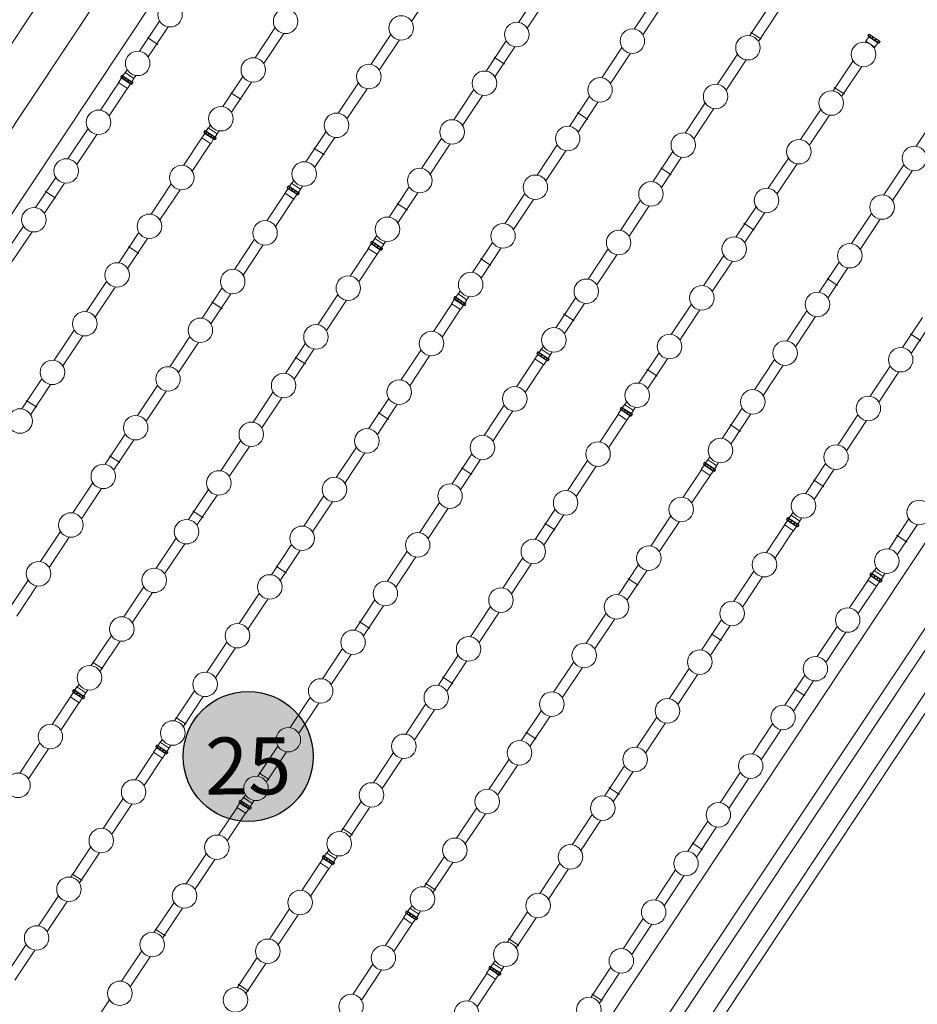
# Model space of a CAD drawing. Units: metres. Extents: x 511745 to 511892, y 4369768 to 4369872.
# Drawn here: x 511863 to 511872, y 4369811 to 4369821 of the extents above; entities that cross this region are included whole.
import ezdxf

# ---------------------------------------------------------------- set-up
doc = ezdxf.new("R2010")
doc.units = ezdxf.units.M
doc.header["$MEASUREMENT"] = 0
doc.layers.add('0-TEXTO', color=7, linetype='Continuous')
doc.layers.add('1_EDAR_AMPLIACION', color=7, linetype='Continuous', lineweight=0)
doc.layers.add('3_EQUIPOS', color=145, linetype='Continuous', lineweight=0)
doc.styles.add('ARIAL', font='arial.ttf')

msp = doc.modelspace()

# ---------------------------------------------------------------- hatches: boundary and pattern name
at = {"layer": '0-TEXTO', "ltscale": 0.345, "true_color": 0xadddf7}
h = msp.add_hatch(color=141, dxfattribs=at)
edge = h.paths.add_edge_path()
edge.add_arc((511864.987, 4369813.151), 0.69, 0, 360)

# ---------------------------------------------------------------- linework, layer by layer
at = {"layer": '0-TEXTO', "ltscale": 0.345}
msp.add_circle((511864.987, 4369813.151), 0.69, dxfattribs=at)
at = {"layer": '1_EDAR_AMPLIACION'}
for p, q in [((511852.301, 4369805.395), (511865.693, 4369825.551)), ((511852.718, 4369805.118), (511866.11, 4369825.275)), ((511853.19, 4369804.924), (511866.028, 4369824.248)), ((511862.186, 4369798.587), (511876.518, 4369820.16)), ((511861.88, 4369799.031), (511875.825, 4369820.02)), ((511875.132, 4369819.881), (511861.519, 4369799.391))]:
    msp.add_line(p, q, dxfattribs=at)
at = {"layer": '3_EQUIPOS'}
for p, q in [((511866.721, 4369820.946), (511866.934, 4369821.266)), ((511867.856, 4369820.936), (511868.068, 4369821.257)), ((511867.947, 4369820.876), (511868.16, 4369821.196)), ((511869.082, 4369820.866), (511869.294, 4369821.186)), ((511869.173, 4369820.805), (511869.386, 4369821.126)), ((511870.308, 4369820.796), (511870.52, 4369821.116)), ((511870.399, 4369820.735), (511870.612, 4369821.055)), ((511863.835, 4369820.631), (511864.047, 4369820.951)), ((511863.926, 4369820.57), (511864.139, 4369820.89)), ((511865.061, 4369820.56), (511865.273, 4369820.881)), ((511864.029, 4369820.704), (511863.919, 4369820.777)), ((511865.152, 4369820.5), (511865.365, 4369820.82)), ((511866.287, 4369820.49), (511866.499, 4369820.81)), ((511870.429, 4369820.76), (511870.319, 4369820.833)), ((511871.57, 4369820.784), (511871.539, 4369820.737)), ((511871.561, 4369820.796), (511871.572, 4369820.811)), ((511871.679, 4369820.718), (511871.561, 4369820.796)), ((511871.573, 4369820.811), (511871.563, 4369820.795)), ((511871.574, 4369820.81), (511871.564, 4369820.794)), ((511871.568, 4369820.792), (511871.565, 4369820.787)), ((511871.67, 4369820.718), (511871.565, 4369820.787)), ((511871.689, 4369820.733), (511871.572, 4369820.811)), ((511871.588, 4369820.801), (511871.577, 4369820.785)), ((511871.59, 4369820.799), (511871.58, 4369820.784)), ((511871.614, 4369820.784), (511871.603, 4369820.768)), ((511871.617, 4369820.781), (511871.607, 4369820.766)), ((511866.378, 4369820.429), (511866.591, 4369820.75)), ((511867.513, 4369820.42), (511867.725, 4369820.74)), ((511867.604, 4369820.359), (511867.817, 4369820.679)), ((511868.739, 4369820.35), (511868.951, 4369820.67)), ((511871.534, 4369820.726), (511871.54, 4369820.736)), ((511871.634, 4369820.674), (511871.539, 4369820.737)), ((511871.625, 4369820.665), (511871.632, 4369820.675)), ((511871.644, 4369820.763), (511871.634, 4369820.748)), ((511871.665, 4369820.721), (511871.634, 4369820.674)), ((511871.647, 4369820.761), (511871.637, 4369820.746)), ((511871.671, 4369820.745), (511871.661, 4369820.73)), ((511871.673, 4369820.744), (511871.663, 4369820.728)), ((511871.672, 4369820.722), (511871.67, 4369820.718)), ((511871.687, 4369820.735), (511871.677, 4369820.719)), ((511871.688, 4369820.734), (511871.678, 4369820.719)), ((511871.679, 4369820.718), (511871.689, 4369820.733)), ((511867.707, 4369820.494), (511867.597, 4369820.567)), ((511868.83, 4369820.289), (511869.043, 4369820.609)), ((511869.965, 4369820.28), (511870.177, 4369820.6)), ((511870.056, 4369820.219), (511870.269, 4369820.539)), ((511871.191, 4369820.21), (511871.403, 4369820.53)), ((511871.282, 4369820.149), (511871.495, 4369820.469)), ((511863.635, 4369820.359), (511863.645, 4369820.374)), ((511863.753, 4369820.28), (511863.635, 4369820.359)), ((511863.646, 4369820.373), (511863.636, 4369820.358)), ((511863.648, 4369820.372), (511863.637, 4369820.357)), ((511863.642, 4369820.354), (511863.639, 4369820.35)), ((511863.763, 4369820.296), (511863.645, 4369820.374)), ((511863.646, 4369820.374), (511863.648, 4369820.377)), ((511863.765, 4369820.299), (511863.648, 4369820.377)), ((511863.661, 4369820.363), (511863.651, 4369820.348)), ((511863.664, 4369820.362), (511863.653, 4369820.346)), ((511863.659, 4369820.37), (511863.682, 4369820.404)), ((511863.776, 4369820.341), (511863.682, 4369820.404)), ((511863.683, 4369820.403), (511863.704, 4369820.434)), ((511863.775, 4369820.342), (511863.796, 4369820.373)), ((511864.717, 4369820.044), (511864.93, 4369820.364)), ((511863.42, 4369820.006), (511863.614, 4369820.299)), ((511863.644, 4369820.347), (511863.612, 4369820.3)), ((511863.707, 4369820.237), (511863.612, 4369820.3)), ((511863.743, 4369820.28), (511863.639, 4369820.35)), ((511863.687, 4369820.346), (511863.677, 4369820.331)), ((511863.69, 4369820.344), (511863.68, 4369820.328)), ((511863.718, 4369820.326), (511863.707, 4369820.31)), ((511863.738, 4369820.284), (511863.707, 4369820.237)), ((511863.721, 4369820.324), (511863.711, 4369820.308)), ((511863.745, 4369820.308), (511863.734, 4369820.292)), ((511863.747, 4369820.306), (511863.737, 4369820.291)), ((511863.746, 4369820.285), (511863.743, 4369820.28)), ((511863.761, 4369820.297), (511863.75, 4369820.282)), ((511863.762, 4369820.297), (511863.751, 4369820.281)), ((511863.753, 4369820.28), (511863.763, 4369820.296)), ((511863.754, 4369820.307), (511863.776, 4369820.341)), ((511863.762, 4369820.296), (511863.765, 4369820.299)), ((511864.809, 4369819.983), (511865.022, 4369820.303)), ((511865.943, 4369819.974), (511866.156, 4369820.294)), ((511871.312, 4369820.174), (511871.202, 4369820.247)), ((511863.511, 4369819.945), (511863.706, 4369820.238)), ((511864.912, 4369820.118), (511864.802, 4369820.191)), ((511866.035, 4369819.913), (511866.248, 4369820.233)), ((511867.169, 4369819.904), (511867.382, 4369820.224)), ((511867.261, 4369819.843), (511867.474, 4369820.163)), ((511868.395, 4369819.833), (511868.608, 4369820.154)), ((511868.487, 4369819.773), (511868.7, 4369820.093)), ((511869.621, 4369819.763), (511869.834, 4369820.083)), ((511868.59, 4369819.907), (511868.48, 4369819.98)), ((511869.713, 4369819.702), (511869.926, 4369820.023)), ((511870.847, 4369819.693), (511871.06, 4369820.013)), ((511870.939, 4369819.632), (511871.152, 4369819.952)), ((511872.073, 4369819.623), (511872.286, 4369819.943)), ((511864.566, 4369819.816), (511864.587, 4369819.848)), ((511863.076, 4369819.489), (511863.289, 4369819.81)), ((511863.168, 4369819.429), (511863.381, 4369819.749)), ((511864.526, 4369819.76), (511864.495, 4369819.713)), ((511864.518, 4369819.772), (511864.528, 4369819.787)), ((511864.636, 4369819.694), (511864.518, 4369819.772)), ((511864.529, 4369819.786), (511864.519, 4369819.771)), ((511864.531, 4369819.786), (511864.52, 4369819.77)), ((511864.525, 4369819.767), (511864.522, 4369819.763)), ((511864.626, 4369819.694), (511864.522, 4369819.763)), ((511864.646, 4369819.709), (511864.528, 4369819.787)), ((511864.529, 4369819.787), (511864.531, 4369819.79)), ((511864.648, 4369819.713), (511864.531, 4369819.79)), ((511864.544, 4369819.777), (511864.534, 4369819.761)), ((511864.547, 4369819.775), (511864.536, 4369819.76)), ((511864.542, 4369819.783), (511864.564, 4369819.817)), ((511864.57, 4369819.759), (511864.56, 4369819.744)), ((511864.573, 4369819.757), (511864.563, 4369819.742)), ((511864.659, 4369819.754), (511864.564, 4369819.817)), ((511864.601, 4369819.739), (511864.59, 4369819.724)), ((511864.604, 4369819.737), (511864.594, 4369819.722)), ((511864.637, 4369819.72), (511864.659, 4369819.754)), ((511864.658, 4369819.755), (511864.679, 4369819.787)), ((511865.6, 4369819.457), (511865.813, 4369819.778)), ((511864.302, 4369819.419), (511864.497, 4369819.712)), ((511864.394, 4369819.358), (511864.589, 4369819.651)), ((511864.59, 4369819.65), (511864.495, 4369819.713)), ((511864.621, 4369819.697), (511864.59, 4369819.65)), ((511864.627, 4369819.721), (511864.617, 4369819.706)), ((511864.63, 4369819.72), (511864.62, 4369819.704)), ((511864.629, 4369819.698), (511864.626, 4369819.694)), ((511864.643, 4369819.711), (511864.633, 4369819.695)), ((511864.645, 4369819.71), (511864.634, 4369819.695)), ((511864.636, 4369819.694), (511864.646, 4369819.709)), ((511864.645, 4369819.709), (511864.648, 4369819.713)), ((511865.692, 4369819.397), (511865.905, 4369819.717)), ((511866.826, 4369819.387), (511867.039, 4369819.707)), ((511866.918, 4369819.326), (511867.131, 4369819.647)), ((511868.052, 4369819.317), (511868.265, 4369819.637)), ((511865.795, 4369819.531), (511865.685, 4369819.604)), ((511868.144, 4369819.256), (511868.357, 4369819.576)), ((511869.278, 4369819.247), (511869.491, 4369819.567)), ((511869.37, 4369819.186), (511869.583, 4369819.506)), ((511870.504, 4369819.177), (511870.717, 4369819.497)), ((511870.596, 4369819.116), (511870.809, 4369819.436)), ((511871.73, 4369819.107), (511871.943, 4369819.427)), ((511869.473, 4369819.32), (511869.363, 4369819.393)), ((511871.822, 4369819.046), (511872.035, 4369819.366)), ((511862.733, 4369818.973), (511862.946, 4369819.293)), ((511862.825, 4369818.912), (511863.038, 4369819.232)), ((511863.959, 4369818.903), (511864.172, 4369819.223)), ((511865.412, 4369819.2), (511865.414, 4369819.204)), ((511865.53, 4369819.126), (511865.414, 4369819.204)), ((511865.425, 4369819.196), (511865.447, 4369819.231)), ((511865.542, 4369819.168), (511865.447, 4369819.231)), ((511865.449, 4369819.23), (511865.47, 4369819.261)), ((511862.945, 4369819.073), (511862.835, 4369819.146)), ((511864.051, 4369818.842), (511864.264, 4369819.162)), ((511865.185, 4369818.833), (511865.38, 4369819.125)), ((511865.409, 4369819.173), (511865.378, 4369819.127)), ((511865.473, 4369819.063), (511865.378, 4369819.127)), ((511865.401, 4369819.185), (511865.411, 4369819.201)), ((511865.519, 4369819.107), (511865.401, 4369819.185)), ((511865.412, 4369819.2), (511865.402, 4369819.184)), ((511865.413, 4369819.199), (511865.403, 4369819.184)), ((511865.407, 4369819.181), (511865.405, 4369819.177)), ((511865.509, 4369819.107), (511865.405, 4369819.177)), ((511865.529, 4369819.122), (511865.411, 4369819.201)), ((511865.427, 4369819.19), (511865.417, 4369819.175)), ((511865.429, 4369819.189), (511865.419, 4369819.173)), ((511865.453, 4369819.173), (511865.443, 4369819.157)), ((511865.456, 4369819.171), (511865.446, 4369819.155)), ((511865.484, 4369819.153), (511865.473, 4369819.137)), ((511865.504, 4369819.11), (511865.473, 4369819.063)), ((511865.487, 4369819.15), (511865.477, 4369819.135)), ((511865.51, 4369819.135), (511865.5, 4369819.119)), ((511865.513, 4369819.133), (511865.502, 4369819.118)), ((511865.512, 4369819.112), (511865.509, 4369819.107)), ((511865.526, 4369819.124), (511865.516, 4369819.109)), ((511865.528, 4369819.123), (511865.517, 4369819.108)), ((511865.519, 4369819.107), (511865.529, 4369819.122)), ((511865.52, 4369819.133), (511865.542, 4369819.168)), ((511865.528, 4369819.123), (511865.53, 4369819.126)), ((511865.541, 4369819.169), (511865.562, 4369819.2)), ((511866.483, 4369818.871), (511866.696, 4369819.191)), ((511866.575, 4369818.81), (511866.788, 4369819.13)), ((511867.709, 4369818.801), (511867.922, 4369819.121)), ((511865.277, 4369818.772), (511865.471, 4369819.065)), ((511866.677, 4369818.944), (511866.567, 4369819.017)), ((511867.801, 4369818.74), (511868.014, 4369819.06)), ((511868.935, 4369818.73), (511869.148, 4369819.051)), ((511869.027, 4369818.67), (511869.24, 4369818.99)), ((511870.161, 4369818.66), (511870.374, 4369818.98)), ((511870.253, 4369818.599), (511870.466, 4369818.92)), ((511871.387, 4369818.59), (511871.6, 4369818.91)), ((511870.355, 4369818.734), (511870.245, 4369818.807)), ((511871.479, 4369818.529), (511871.692, 4369818.849)), ((511862.39, 4369818.457), (511862.603, 4369818.777)), ((511862.482, 4369818.396), (511862.695, 4369818.716)), ((511863.616, 4369818.386), (511863.829, 4369818.707)), ((511863.708, 4369818.326), (511863.921, 4369818.646)), ((511864.842, 4369818.316), (511865.055, 4369818.636)), ((511864.934, 4369818.255), (511865.147, 4369818.576)), ((511866.292, 4369818.587), (511866.261, 4369818.54)), ((511866.284, 4369818.599), (511866.294, 4369818.614)), ((511866.401, 4369818.52), (511866.284, 4369818.599)), ((511866.295, 4369818.613), (511866.285, 4369818.598)), ((511866.296, 4369818.613), (511866.286, 4369818.597)), ((511866.29, 4369818.594), (511866.287, 4369818.59)), ((511866.392, 4369818.521), (511866.287, 4369818.59)), ((511866.294, 4369818.614), (511866.297, 4369818.617)), ((511866.412, 4369818.536), (511866.294, 4369818.614)), ((511866.413, 4369818.54), (511866.297, 4369818.617)), ((511866.31, 4369818.603), (511866.3, 4369818.588)), ((511866.312, 4369818.602), (511866.302, 4369818.587)), ((511866.308, 4369818.61), (511866.33, 4369818.644)), ((511866.336, 4369818.586), (511866.326, 4369818.571)), ((511866.339, 4369818.584), (511866.329, 4369818.569)), ((511866.425, 4369818.581), (511866.33, 4369818.644)), ((511866.332, 4369818.643), (511866.353, 4369818.675)), ((511866.402, 4369818.547), (511866.425, 4369818.581)), ((511866.424, 4369818.582), (511866.445, 4369818.614)), ((511867.366, 4369818.284), (511867.579, 4369818.604)), ((511863.828, 4369818.486), (511863.718, 4369818.559)), ((511866.068, 4369818.246), (511866.263, 4369818.539)), ((511866.16, 4369818.185), (511866.354, 4369818.478)), ((511866.356, 4369818.477), (511866.261, 4369818.54)), ((511866.366, 4369818.566), (511866.356, 4369818.551)), ((511866.387, 4369818.524), (511866.356, 4369818.477)), ((511866.37, 4369818.564), (511866.359, 4369818.548)), ((511866.393, 4369818.548), (511866.383, 4369818.533)), ((511866.396, 4369818.547), (511866.385, 4369818.531)), ((511866.395, 4369818.525), (511866.392, 4369818.521)), ((511866.409, 4369818.538), (511866.399, 4369818.522)), ((511866.41, 4369818.537), (511866.4, 4369818.521)), ((511866.401, 4369818.52), (511866.412, 4369818.536)), ((511866.411, 4369818.536), (511866.413, 4369818.54)), ((511867.458, 4369818.223), (511867.671, 4369818.544)), ((511868.592, 4369818.214), (511868.805, 4369818.534)), ((511868.684, 4369818.153), (511868.897, 4369818.473)), ((511867.56, 4369818.358), (511867.45, 4369818.431)), ((511869.818, 4369818.144), (511870.031, 4369818.464)), ((511869.91, 4369818.083), (511870.123, 4369818.403)), ((511871.044, 4369818.074), (511871.257, 4369818.394)), ((511871.136, 4369818.013), (511871.349, 4369818.333)), ((511863.273, 4369817.87), (511863.486, 4369818.19)), ((511871.238, 4369818.147), (511871.128, 4369818.22)), ((511863.365, 4369817.809), (511863.577, 4369818.129)), ((511864.499, 4369817.8), (511864.712, 4369818.12)), ((511864.591, 4369817.739), (511864.803, 4369818.059)), ((511867.19, 4369818.023), (511867.213, 4369818.057)), ((511867.308, 4369817.994), (511867.213, 4369818.057)), ((511867.215, 4369818.056), (511867.236, 4369818.088)), ((511864.711, 4369817.9), (511864.601, 4369817.973)), ((511865.725, 4369817.73), (511865.938, 4369818.05)), ((511865.817, 4369817.669), (511866.029, 4369817.989)), ((511866.951, 4369817.66), (511867.146, 4369817.952)), ((511867.175, 4369818), (511867.144, 4369817.953)), ((511867.239, 4369817.89), (511867.144, 4369817.953)), ((511867.167, 4369818.012), (511867.177, 4369818.028)), ((511867.284, 4369817.934), (511867.167, 4369818.012)), ((511867.178, 4369818.027), (511867.168, 4369818.011)), ((511867.179, 4369818.026), (511867.169, 4369818.011)), ((511867.173, 4369818.008), (511867.17, 4369818.003)), ((511867.275, 4369817.934), (511867.17, 4369818.003)), ((511867.177, 4369818.027), (511867.18, 4369818.031)), ((511867.295, 4369817.949), (511867.177, 4369818.028)), ((511867.296, 4369817.953), (511867.18, 4369818.031)), ((511867.193, 4369818.017), (511867.183, 4369818.001)), ((511867.195, 4369818.015), (511867.185, 4369818)), ((511867.219, 4369818), (511867.209, 4369817.984)), ((511867.222, 4369817.998), (511867.212, 4369817.982)), ((511867.249, 4369817.979), (511867.239, 4369817.964)), ((511867.253, 4369817.977), (511867.242, 4369817.962)), ((511867.276, 4369817.962), (511867.266, 4369817.946)), ((511867.279, 4369817.96), (511867.268, 4369817.945)), ((511867.292, 4369817.951), (511867.282, 4369817.936)), ((511867.293, 4369817.95), (511867.283, 4369817.935)), ((511867.284, 4369817.934), (511867.295, 4369817.949)), ((511867.285, 4369817.96), (511867.308, 4369817.994)), ((511867.294, 4369817.95), (511867.296, 4369817.953)), ((511867.306, 4369817.995), (511867.327, 4369818.027)), ((511868.249, 4369817.698), (511868.462, 4369818.018)), ((511868.341, 4369817.637), (511868.553, 4369817.957)), ((511867.043, 4369817.599), (511867.237, 4369817.891)), ((511867.27, 4369817.937), (511867.239, 4369817.89)), ((511867.278, 4369817.938), (511867.275, 4369817.934)), ((511868.443, 4369817.771), (511868.333, 4369817.844)), ((511869.475, 4369817.627), (511869.688, 4369817.948)), ((511869.567, 4369817.567), (511869.779, 4369817.887)), ((511870.701, 4369817.557), (511870.914, 4369817.877)), ((511870.793, 4369817.496), (511871.005, 4369817.817)), ((511871.927, 4369817.487), (511872.14, 4369817.807)), ((511872.019, 4369817.426), (511872.231, 4369817.746)), ((511862.93, 4369817.354), (511863.143, 4369817.674)), ((511863.022, 4369817.293), (511863.234, 4369817.613)), ((511864.156, 4369817.283), (511864.369, 4369817.604)), ((511864.248, 4369817.223), (511864.46, 4369817.543)), ((511865.382, 4369817.213), (511865.595, 4369817.533)), ((511872.121, 4369817.561), (511872.011, 4369817.634)), ((511865.474, 4369817.152), (511865.686, 4369817.473)), ((511866.608, 4369817.143), (511866.821, 4369817.463)), ((511868.049, 4369817.426), (511868.06, 4369817.441)), ((511868.061, 4369817.44), (511868.051, 4369817.425)), ((511868.062, 4369817.439), (511868.052, 4369817.424)), ((511868.06, 4369817.441), (511868.063, 4369817.444)), ((511868.178, 4369817.363), (511868.06, 4369817.441)), ((511868.179, 4369817.366), (511868.063, 4369817.444)), ((511868.076, 4369817.43), (511868.066, 4369817.415)), ((511868.078, 4369817.429), (511868.068, 4369817.413)), ((511868.073, 4369817.437), (511868.096, 4369817.471)), ((511868.191, 4369817.408), (511868.096, 4369817.471)), ((511868.098, 4369817.47), (511868.119, 4369817.501)), ((511868.189, 4369817.409), (511868.21, 4369817.441)), ((511869.132, 4369817.111), (511869.345, 4369817.431)), ((511865.594, 4369817.313), (511865.484, 4369817.386)), ((511866.7, 4369817.082), (511866.912, 4369817.402)), ((511867.834, 4369817.073), (511868.029, 4369817.366)), ((511868.058, 4369817.414), (511868.027, 4369817.367)), ((511868.122, 4369817.304), (511868.027, 4369817.367)), ((511868.167, 4369817.347), (511868.049, 4369817.426)), ((511868.056, 4369817.421), (511868.053, 4369817.417)), ((511868.158, 4369817.347), (511868.053, 4369817.417)), ((511868.102, 4369817.413), (511868.092, 4369817.398)), ((511868.105, 4369817.411), (511868.095, 4369817.396)), ((511868.132, 4369817.393), (511868.122, 4369817.377)), ((511868.153, 4369817.351), (511868.122, 4369817.304)), ((511868.135, 4369817.391), (511868.125, 4369817.375)), ((511868.159, 4369817.375), (511868.149, 4369817.36)), ((511868.161, 4369817.373), (511868.151, 4369817.358)), ((511868.161, 4369817.352), (511868.158, 4369817.347)), ((511868.175, 4369817.364), (511868.165, 4369817.349)), ((511868.176, 4369817.364), (511868.166, 4369817.348)), ((511868.167, 4369817.347), (511868.178, 4369817.363)), ((511868.168, 4369817.374), (511868.191, 4369817.408)), ((511868.177, 4369817.363), (511868.179, 4369817.366)), ((511869.224, 4369817.05), (511869.436, 4369817.37)), ((511870.358, 4369817.041), (511870.571, 4369817.361)), ((511867.926, 4369817.012), (511868.12, 4369817.305)), ((511869.326, 4369817.185), (511869.216, 4369817.258)), ((511870.45, 4369816.98), (511870.662, 4369817.3)), ((511871.584, 4369816.971), (511871.797, 4369817.291)), ((511871.676, 4369816.91), (511871.888, 4369817.23)), ((511862.587, 4369816.837), (511862.8, 4369817.157)), ((511862.679, 4369816.776), (511862.891, 4369817.097)), ((511863.813, 4369816.767), (511864.026, 4369817.087)), ((511863.905, 4369816.706), (511864.117, 4369817.026)), ((511865.039, 4369816.697), (511865.252, 4369817.017)), ((511862.744, 4369816.855), (511862.634, 4369816.928)), ((511865.131, 4369816.636), (511865.343, 4369816.956)), ((511866.265, 4369816.627), (511866.478, 4369816.947)), ((511868.981, 4369816.883), (511869.002, 4369816.915)), ((511866.357, 4369816.566), (511866.569, 4369816.886)), ((511867.491, 4369816.557), (511867.704, 4369816.877)), ((511867.583, 4369816.496), (511867.795, 4369816.816)), ((511868.941, 4369816.827), (511868.91, 4369816.78)), ((511868.932, 4369816.839), (511868.943, 4369816.854)), ((511869.05, 4369816.761), (511868.932, 4369816.839)), ((511868.944, 4369816.854), (511868.934, 4369816.838)), ((511868.945, 4369816.853), (511868.935, 4369816.837)), ((511868.939, 4369816.835), (511868.936, 4369816.83)), ((511869.041, 4369816.761), (511868.936, 4369816.83)), ((511868.943, 4369816.854), (511868.945, 4369816.857)), ((511869.06, 4369816.776), (511868.943, 4369816.854)), ((511869.062, 4369816.78), (511868.945, 4369816.857)), ((511868.959, 4369816.844), (511868.948, 4369816.828)), ((511868.961, 4369816.842), (511868.951, 4369816.827)), ((511868.956, 4369816.85), (511868.979, 4369816.884)), ((511868.985, 4369816.826), (511868.974, 4369816.811)), ((511868.988, 4369816.824), (511868.978, 4369816.809)), ((511869.074, 4369816.821), (511868.979, 4369816.884)), ((511869.015, 4369816.806), (511869.005, 4369816.791)), ((511869.018, 4369816.804), (511869.008, 4369816.789)), ((511869.051, 4369816.787), (511869.074, 4369816.821)), ((511869.072, 4369816.822), (511869.093, 4369816.854)), ((511870.015, 4369816.524), (511870.228, 4369816.845)), ((511866.477, 4369816.726), (511866.367, 4369816.8)), ((511868.717, 4369816.486), (511868.911, 4369816.779)), ((511868.809, 4369816.425), (511869.003, 4369816.718)), ((511869.005, 4369816.717), (511868.91, 4369816.78)), ((511869.036, 4369816.764), (511869.005, 4369816.717)), ((511869.042, 4369816.788), (511869.032, 4369816.773)), ((511869.044, 4369816.787), (511869.034, 4369816.771)), ((511869.043, 4369816.765), (511869.041, 4369816.761)), ((511869.058, 4369816.778), (511869.048, 4369816.762)), ((511869.059, 4369816.777), (511869.049, 4369816.762)), ((511869.05, 4369816.761), (511869.06, 4369816.776)), ((511869.06, 4369816.777), (511869.062, 4369816.78)), ((511870.106, 4369816.464), (511870.319, 4369816.784)), ((511871.241, 4369816.454), (511871.454, 4369816.774)), ((511871.332, 4369816.393), (511871.545, 4369816.714)), ((511870.209, 4369816.598), (511870.099, 4369816.671)), ((511873.691, 4369816.573), (511862.184, 4369799.253)), ((511863.47, 4369816.251), (511863.683, 4369816.571)), ((511863.561, 4369816.19), (511863.774, 4369816.51)), ((511864.696, 4369816.18), (511864.909, 4369816.501)), ((511873.895, 4369816.427), (511862.393, 4369799.115)), ((511864.787, 4369816.12), (511865, 4369816.44)), ((511865.922, 4369816.11), (511866.135, 4369816.43)), ((511863.627, 4369816.268), (511863.517, 4369816.341)), ((511866.013, 4369816.049), (511866.226, 4369816.37)), ((511867.148, 4369816.04), (511867.361, 4369816.36)), ((511867.239, 4369815.979), (511867.452, 4369816.299)), ((511868.374, 4369815.97), (511868.587, 4369816.29)), ((511869.839, 4369816.264), (511869.862, 4369816.298)), ((511869.957, 4369816.235), (511869.862, 4369816.298)), ((511869.864, 4369816.297), (511869.885, 4369816.328)), ((511867.359, 4369816.14), (511867.249, 4369816.213)), ((511868.465, 4369815.909), (511868.678, 4369816.229)), ((511869.6, 4369815.9), (511869.794, 4369816.192)), ((511869.824, 4369816.24), (511869.793, 4369816.194)), ((511869.888, 4369816.131), (511869.793, 4369816.194)), ((511869.815, 4369816.252), (511869.825, 4369816.268)), ((511869.933, 4369816.174), (511869.815, 4369816.252)), ((511869.827, 4369816.267), (511869.817, 4369816.252)), ((511869.828, 4369816.266), (511869.818, 4369816.251)), ((511869.822, 4369816.248), (511869.819, 4369816.244)), ((511869.924, 4369816.174), (511869.819, 4369816.244)), ((511869.943, 4369816.19), (511869.825, 4369816.268)), ((511869.826, 4369816.267), (511869.828, 4369816.271)), ((511869.945, 4369816.193), (511869.828, 4369816.271)), ((511869.842, 4369816.257), (511869.831, 4369816.242)), ((511869.844, 4369816.256), (511869.834, 4369816.24)), ((511869.868, 4369816.24), (511869.857, 4369816.224)), ((511869.871, 4369816.238), (511869.861, 4369816.222)), ((511869.898, 4369816.22), (511869.888, 4369816.204)), ((511869.919, 4369816.177), (511869.888, 4369816.131)), ((511869.901, 4369816.217), (511869.891, 4369816.202)), ((511869.925, 4369816.202), (511869.915, 4369816.186)), ((511869.927, 4369816.2), (511869.917, 4369816.185)), ((511869.926, 4369816.179), (511869.924, 4369816.174)), ((511869.941, 4369816.191), (511869.931, 4369816.176)), ((511869.942, 4369816.19), (511869.932, 4369816.175)), ((511869.933, 4369816.174), (511869.943, 4369816.19)), ((511869.934, 4369816.2), (511869.957, 4369816.235)), ((511869.943, 4369816.19), (511869.945, 4369816.193)), ((511869.955, 4369816.236), (511869.976, 4369816.267)), ((511870.898, 4369815.938), (511871.111, 4369816.258)), ((511870.989, 4369815.877), (511871.202, 4369816.197)), ((511869.691, 4369815.839), (511869.886, 4369816.132)), ((511871.092, 4369816.011), (511870.982, 4369816.084)), ((511863.127, 4369815.734), (511863.339, 4369816.054)), ((511863.218, 4369815.673), (511863.431, 4369815.994)), ((511864.353, 4369815.664), (511864.565, 4369815.984)), ((511864.444, 4369815.603), (511864.657, 4369815.923)), ((511865.579, 4369815.594), (511865.791, 4369815.914)), ((511865.67, 4369815.533), (511865.883, 4369815.853)), ((511866.805, 4369815.524), (511867.017, 4369815.844)), ((511866.896, 4369815.463), (511867.109, 4369815.783)), ((511868.031, 4369815.454), (511868.243, 4369815.774)), ((511864.51, 4369815.682), (511864.4, 4369815.755)), ((511868.122, 4369815.393), (511868.335, 4369815.713)), ((511869.257, 4369815.383), (511869.469, 4369815.704)), ((511870.707, 4369815.654), (511870.676, 4369815.607)), ((511870.698, 4369815.666), (511870.708, 4369815.681)), ((511870.816, 4369815.588), (511870.698, 4369815.666)), ((511870.71, 4369815.68), (511870.699, 4369815.665)), ((511870.711, 4369815.68), (511870.701, 4369815.664)), ((511870.705, 4369815.661), (511870.702, 4369815.657)), ((511870.806, 4369815.588), (511870.702, 4369815.657)), ((511870.826, 4369815.603), (511870.708, 4369815.681)), ((511870.709, 4369815.681), (511870.711, 4369815.684)), ((511870.828, 4369815.607), (511870.711, 4369815.684)), ((511870.724, 4369815.671), (511870.714, 4369815.655)), ((511870.727, 4369815.669), (511870.717, 4369815.654)), ((511870.722, 4369815.677), (511870.745, 4369815.711)), ((511870.75, 4369815.653), (511870.74, 4369815.638)), ((511870.754, 4369815.651), (511870.743, 4369815.636)), ((511870.84, 4369815.648), (511870.745, 4369815.711)), ((511870.746, 4369815.71), (511870.767, 4369815.742)), ((511870.838, 4369815.649), (511870.859, 4369815.681)), ((511871.781, 4369815.351), (511871.993, 4369815.671)), ((511868.242, 4369815.553), (511868.132, 4369815.626)), ((511869.348, 4369815.322), (511869.561, 4369815.643)), ((511870.483, 4369815.313), (511870.677, 4369815.606)), ((511870.771, 4369815.544), (511870.676, 4369815.607)), ((511870.781, 4369815.633), (511870.771, 4369815.618)), ((511870.802, 4369815.591), (511870.771, 4369815.544)), ((511870.784, 4369815.631), (511870.774, 4369815.615)), ((511870.808, 4369815.615), (511870.798, 4369815.6)), ((511870.81, 4369815.614), (511870.8, 4369815.598)), ((511870.809, 4369815.592), (511870.806, 4369815.588)), ((511870.824, 4369815.605), (511870.814, 4369815.589)), ((511870.825, 4369815.604), (511870.815, 4369815.588)), ((511870.816, 4369815.588), (511870.826, 4369815.603)), ((511870.817, 4369815.614), (511870.84, 4369815.648)), ((511870.826, 4369815.603), (511870.828, 4369815.607)), ((511871.872, 4369815.29), (511872.085, 4369815.611)), ((511862.784, 4369815.218), (511862.996, 4369815.538)), ((511862.875, 4369815.157), (511863.088, 4369815.477)), ((511864.01, 4369815.148), (511864.222, 4369815.468)), ((511870.574, 4369815.252), (511870.769, 4369815.545)), ((511871.975, 4369815.425), (511871.865, 4369815.498)), ((511864.101, 4369815.087), (511864.314, 4369815.407)), ((511865.236, 4369815.077), (511865.448, 4369815.398)), ((511865.327, 4369815.017), (511865.54, 4369815.337)), ((511866.462, 4369815.007), (511866.674, 4369815.327)), ((511866.553, 4369814.946), (511866.766, 4369815.267)), ((511867.688, 4369814.937), (511867.9, 4369815.257)), ((511865.393, 4369815.095), (511865.283, 4369815.168)), ((511867.779, 4369814.876), (511867.992, 4369815.196)), ((511868.914, 4369814.867), (511869.126, 4369815.187)), ((511871.629, 4369815.123), (511871.65, 4369815.155)), ((511869.005, 4369814.806), (511869.218, 4369815.126)), ((511869.125, 4369814.967), (511869.015, 4369815.04)), ((511870.14, 4369814.797), (511870.352, 4369815.117)), ((511870.231, 4369814.736), (511870.444, 4369815.056)), ((511871.59, 4369815.067), (511871.558, 4369815.02)), ((511871.581, 4369815.079), (511871.591, 4369815.095)), ((511871.699, 4369815.001), (511871.581, 4369815.079)), ((511871.593, 4369815.094), (511871.582, 4369815.078)), ((511871.594, 4369815.093), (511871.584, 4369815.078)), ((511871.588, 4369815.075), (511871.585, 4369815.07)), ((511871.689, 4369815.001), (511871.585, 4369815.07)), ((511871.709, 4369815.016), (511871.591, 4369815.095)), ((511871.592, 4369815.094), (511871.594, 4369815.098)), ((511871.711, 4369815.02), (511871.594, 4369815.098)), ((511871.607, 4369815.084), (511871.597, 4369815.069)), ((511871.61, 4369815.082), (511871.6, 4369815.067)), ((511871.605, 4369815.09), (511871.628, 4369815.125)), ((511871.633, 4369815.067), (511871.623, 4369815.051)), ((511871.637, 4369815.065), (511871.626, 4369815.049)), ((511871.723, 4369815.061), (511871.628, 4369815.125)), ((511871.664, 4369815.046), (511871.654, 4369815.031)), ((511871.667, 4369815.044), (511871.657, 4369815.029)), ((511871.691, 4369815.029), (511871.68, 4369815.013)), ((511871.693, 4369815.027), (511871.683, 4369815.012)), ((511871.7, 4369815.027), (511871.723, 4369815.061)), ((511871.721, 4369815.063), (511871.742, 4369815.094)), ((511862.441, 4369814.701), (511862.653, 4369815.022)), ((511862.532, 4369814.64), (511862.745, 4369814.961)), ((511863.667, 4369814.631), (511863.879, 4369814.951)), ((511871.366, 4369814.727), (511871.56, 4369815.019)), ((511871.457, 4369814.666), (511871.652, 4369814.958)), ((511871.653, 4369814.957), (511871.558, 4369815.02)), ((511871.685, 4369815.004), (511871.653, 4369814.957)), ((511871.692, 4369815.005), (511871.689, 4369815.001)), ((511871.707, 4369815.018), (511871.696, 4369815.003)), ((511871.708, 4369815.017), (511871.698, 4369815.002)), ((511871.699, 4369815.001), (511871.709, 4369815.016)), ((511871.709, 4369815.017), (511871.711, 4369815.02)), ((511863.758, 4369814.57), (511863.971, 4369814.891)), ((511864.893, 4369814.561), (511865.105, 4369814.881)), ((511864.984, 4369814.5), (511865.197, 4369814.82)), ((511866.119, 4369814.491), (511866.331, 4369814.811)), ((511866.21, 4369814.43), (511866.423, 4369814.75)), ((511867.345, 4369814.421), (511867.557, 4369814.741)), ((511867.436, 4369814.36), (511867.649, 4369814.68)), ((511868.571, 4369814.351), (511868.783, 4369814.671)), ((511868.662, 4369814.29), (511868.875, 4369814.61)), ((511866.276, 4369814.509), (511866.166, 4369814.582)), ((511869.797, 4369814.28), (511870.009, 4369814.601)), ((511869.888, 4369814.219), (511870.101, 4369814.54)), ((511871.023, 4369814.21), (511871.235, 4369814.53)), ((511863.323, 4369814.115), (511863.536, 4369814.435)), ((511870.008, 4369814.38), (511869.898, 4369814.453)), ((511871.114, 4369814.149), (511871.327, 4369814.469)), ((511863.415, 4369814.054), (511863.628, 4369814.374)), ((511864.549, 4369814.045), (511864.762, 4369814.365)), ((511864.641, 4369813.984), (511864.854, 4369814.304)), ((511865.775, 4369813.974), (511865.988, 4369814.295)), ((511865.867, 4369813.914), (511866.08, 4369814.234)), ((511867.001, 4369813.904), (511867.214, 4369814.224)), ((511863.445, 4369814.079), (511863.335, 4369814.152)), ((511867.093, 4369813.843), (511867.306, 4369814.164)), ((511868.227, 4369813.834), (511868.44, 4369814.154)), ((511868.319, 4369813.773), (511868.532, 4369814.093)), ((511867.159, 4369813.922), (511867.049, 4369813.995)), ((511869.453, 4369813.764), (511869.666, 4369814.084)), ((511869.545, 4369813.703), (511869.758, 4369814.023)), ((511870.679, 4369813.694), (511870.892, 4369814.014)), ((511863.148, 4369813.854), (511863.17, 4369813.888)), ((511863.265, 4369813.825), (511863.17, 4369813.888)), ((511863.172, 4369813.887), (511863.193, 4369813.919)), ((511870.771, 4369813.633), (511870.984, 4369813.953)), ((511862.908, 4369813.49), (511863.103, 4369813.783)), ((511863.132, 4369813.831), (511863.101, 4369813.784)), ((511863.196, 4369813.721), (511863.101, 4369813.784)), ((511863.124, 4369813.843), (511863.134, 4369813.858)), ((511863.242, 4369813.764), (511863.124, 4369813.843)), ((511863.135, 4369813.857), (511863.125, 4369813.842)), ((511863.137, 4369813.857), (511863.126, 4369813.841)), ((511863.131, 4369813.838), (511863.128, 4369813.834)), ((511863.232, 4369813.765), (511863.128, 4369813.834)), ((511863.252, 4369813.78), (511863.134, 4369813.858)), ((511863.135, 4369813.858), (511863.137, 4369813.861)), ((511863.254, 4369813.784), (511863.137, 4369813.861)), ((511863.15, 4369813.847), (511863.14, 4369813.832)), ((511863.153, 4369813.846), (511863.142, 4369813.831)), ((511863.176, 4369813.83), (511863.166, 4369813.815)), ((511863.179, 4369813.828), (511863.169, 4369813.813)), ((511863.207, 4369813.81), (511863.196, 4369813.795)), ((511863.21, 4369813.808), (511863.2, 4369813.792)), ((511863.233, 4369813.792), (511863.223, 4369813.777)), ((511863.236, 4369813.791), (511863.226, 4369813.775)), ((511863.249, 4369813.782), (511863.239, 4369813.766)), ((511863.251, 4369813.781), (511863.24, 4369813.765)), ((511863.242, 4369813.764), (511863.252, 4369813.78)), ((511863.243, 4369813.791), (511863.265, 4369813.825)), ((511863.251, 4369813.78), (511863.254, 4369813.784)), ((511863.264, 4369813.826), (511863.285, 4369813.858)), ((511864.206, 4369813.528), (511864.419, 4369813.848)), ((511864.298, 4369813.467), (511864.511, 4369813.788)), ((511865.432, 4369813.458), (511865.645, 4369813.778)), ((511870.891, 4369813.794), (511870.781, 4369813.867)), ((511863, 4369813.429), (511863.195, 4369813.722)), ((511863.227, 4369813.768), (511863.196, 4369813.721)), ((511863.235, 4369813.769), (511863.232, 4369813.765)), ((511865.524, 4369813.397), (511865.737, 4369813.717)), ((511866.658, 4369813.388), (511866.871, 4369813.708)), ((511864.328, 4369813.492), (511864.218, 4369813.565)), ((511866.75, 4369813.327), (511866.963, 4369813.647)), ((511867.884, 4369813.318), (511868.097, 4369813.638)), ((511867.976, 4369813.257), (511868.189, 4369813.577)), ((511869.11, 4369813.248), (511869.323, 4369813.568)), ((511869.202, 4369813.187), (511869.415, 4369813.507)), ((511870.336, 4369813.177), (511870.549, 4369813.498)), ((511868.041, 4369813.335), (511867.931, 4369813.408)), ((511870.428, 4369813.116), (511870.641, 4369813.437)), ((511862.565, 4369812.974), (511862.778, 4369813.294)), ((511864.007, 4369813.256), (511864.017, 4369813.272)), ((511864.125, 4369813.178), (511864.007, 4369813.256)), ((511864.018, 4369813.271), (511864.008, 4369813.255)), ((511864.019, 4369813.27), (511864.009, 4369813.255)), ((511864.013, 4369813.252), (511864.011, 4369813.247)), ((511864.135, 4369813.193), (511864.017, 4369813.272)), ((511864.018, 4369813.271), (511864.02, 4369813.275)), ((511864.136, 4369813.197), (511864.02, 4369813.275)), ((511864.033, 4369813.261), (511864.023, 4369813.245)), ((511864.035, 4369813.259), (511864.025, 4369813.244)), ((511864.031, 4369813.267), (511864.053, 4369813.301)), ((511864.148, 4369813.238), (511864.053, 4369813.301)), ((511864.055, 4369813.3), (511864.076, 4369813.332)), ((511864.147, 4369813.239), (511864.168, 4369813.271)), ((511865.089, 4369812.942), (511865.302, 4369813.262)), ((511862.657, 4369812.913), (511862.87, 4369813.233)), ((511863.791, 4369812.903), (511863.986, 4369813.196)), ((511864.015, 4369813.244), (511863.984, 4369813.197)), ((511864.079, 4369813.134), (511863.984, 4369813.197)), ((511864.115, 4369813.178), (511864.011, 4369813.247)), ((511864.059, 4369813.244), (511864.049, 4369813.228)), ((511864.062, 4369813.241), (511864.052, 4369813.226)), ((511864.09, 4369813.223), (511864.079, 4369813.208)), ((511864.11, 4369813.181), (511864.079, 4369813.134)), ((511864.093, 4369813.221), (511864.083, 4369813.206)), ((511864.116, 4369813.206), (511864.106, 4369813.19)), ((511864.119, 4369813.204), (511864.108, 4369813.189)), ((511864.118, 4369813.182), (511864.115, 4369813.178)), ((511864.132, 4369813.195), (511864.122, 4369813.18)), ((511864.133, 4369813.194), (511864.123, 4369813.179)), ((511864.125, 4369813.178), (511864.135, 4369813.193)), ((511864.126, 4369813.204), (511864.148, 4369813.238)), ((511864.134, 4369813.194), (511864.136, 4369813.197)), ((511865.181, 4369812.881), (511865.394, 4369813.201)), ((511866.315, 4369812.871), (511866.528, 4369813.192)), ((511863.883, 4369812.843), (511864.077, 4369813.135)), ((511866.407, 4369812.811), (511866.62, 4369813.131)), ((511867.541, 4369812.801), (511867.754, 4369813.121)), ((511867.633, 4369812.74), (511867.846, 4369813.061)), ((511868.767, 4369812.731), (511868.98, 4369813.051)), ((511865.211, 4369812.906), (511865.101, 4369812.979)), ((511868.859, 4369812.67), (511869.072, 4369812.99)), ((511869.993, 4369812.661), (511870.206, 4369812.981)), ((511870.085, 4369812.6), (511870.298, 4369812.92)), ((511864.938, 4369812.714), (511864.959, 4369812.745)), ((511868.924, 4369812.749), (511868.814, 4369812.822)), ((511863.448, 4369812.387), (511863.661, 4369812.707)), ((511863.54, 4369812.326), (511863.753, 4369812.646)), ((511864.898, 4369812.658), (511864.867, 4369812.611)), ((511864.89, 4369812.67), (511864.9, 4369812.685)), ((511865.007, 4369812.591), (511864.89, 4369812.67)), ((511864.901, 4369812.684), (511864.891, 4369812.669)), ((511864.902, 4369812.683), (511864.892, 4369812.668)), ((511864.896, 4369812.665), (511864.893, 4369812.661)), ((511864.998, 4369812.591), (511864.893, 4369812.661)), ((511864.9, 4369812.685), (511864.903, 4369812.688)), ((511865.018, 4369812.607), (511864.9, 4369812.685)), ((511865.019, 4369812.61), (511864.903, 4369812.688)), ((511864.916, 4369812.674), (511864.906, 4369812.659)), ((511864.918, 4369812.673), (511864.908, 4369812.657)), ((511864.914, 4369812.681), (511864.936, 4369812.715)), ((511864.942, 4369812.657), (511864.932, 4369812.642)), ((511864.945, 4369812.655), (511864.935, 4369812.64)), ((511865.031, 4369812.652), (511864.936, 4369812.715)), ((511864.972, 4369812.637), (511864.962, 4369812.621)), ((511864.976, 4369812.635), (511864.965, 4369812.619)), ((511865.008, 4369812.618), (511865.031, 4369812.652)), ((511865.03, 4369812.653), (511865.051, 4369812.685)), ((511865.972, 4369812.355), (511866.185, 4369812.675)), ((511864.674, 4369812.317), (511864.869, 4369812.61)), ((511864.766, 4369812.256), (511864.96, 4369812.549)), ((511864.962, 4369812.548), (511864.867, 4369812.611)), ((511864.993, 4369812.595), (511864.962, 4369812.548)), ((511864.999, 4369812.619), (511864.989, 4369812.604)), ((511865.002, 4369812.617), (511864.991, 4369812.602)), ((511865.001, 4369812.596), (511864.998, 4369812.591)), ((511865.015, 4369812.608), (511865.005, 4369812.593)), ((511865.016, 4369812.608), (511865.006, 4369812.592)), ((511865.007, 4369812.591), (511865.018, 4369812.607)), ((511865.017, 4369812.607), (511865.019, 4369812.61)), ((511866.064, 4369812.294), (511866.277, 4369812.614)), ((511867.198, 4369812.285), (511867.411, 4369812.605)), ((511867.29, 4369812.224), (511867.503, 4369812.544)), ((511868.424, 4369812.215), (511868.637, 4369812.535)), ((511868.516, 4369812.154), (511868.729, 4369812.474)), ((511869.65, 4369812.145), (511869.863, 4369812.465)), ((511866.094, 4369812.319), (511865.984, 4369812.392)), ((511869.742, 4369812.084), (511869.955, 4369812.404)), ((511869.807, 4369812.162), (511869.697, 4369812.235)), ((511863.105, 4369811.871), (511863.318, 4369812.191)), ((511863.197, 4369811.81), (511863.409, 4369812.13)), ((511864.331, 4369811.8), (511864.544, 4369812.121)), ((511865.783, 4369812.098), (511865.786, 4369812.101)), ((511865.902, 4369812.024), (511865.786, 4369812.101)), ((511865.796, 4369812.094), (511865.819, 4369812.128)), ((511865.914, 4369812.065), (511865.819, 4369812.128)), ((511865.821, 4369812.127), (511865.842, 4369812.159)), ((511864.423, 4369811.74), (511864.635, 4369812.06)), ((511865.557, 4369811.73), (511865.752, 4369812.023)), ((511865.781, 4369812.071), (511865.75, 4369812.024)), ((511865.845, 4369811.961), (511865.75, 4369812.024)), ((511865.773, 4369812.083), (511865.783, 4369812.098)), ((511865.89, 4369812.005), (511865.773, 4369812.083)), ((511865.784, 4369812.098), (511865.774, 4369812.082)), ((511865.785, 4369812.097), (511865.775, 4369812.081)), ((511865.779, 4369812.079), (511865.776, 4369812.074)), ((511865.881, 4369812.005), (511865.776, 4369812.074)), ((511865.901, 4369812.02), (511865.783, 4369812.098)), ((511865.799, 4369812.088), (511865.789, 4369812.072)), ((511865.801, 4369812.086), (511865.791, 4369812.071)), ((511865.825, 4369812.07), (511865.815, 4369812.055)), ((511865.828, 4369812.068), (511865.818, 4369812.053)), ((511865.855, 4369812.05), (511865.845, 4369812.035)), ((511865.876, 4369812.008), (511865.845, 4369811.961)), ((511865.859, 4369812.048), (511865.848, 4369812.033)), ((511865.882, 4369812.032), (511865.872, 4369812.017)), ((511865.885, 4369812.031), (511865.874, 4369812.015)), ((511865.884, 4369812.009), (511865.881, 4369812.005)), ((511865.898, 4369812.022), (511865.888, 4369812.006)), ((511865.899, 4369812.021), (511865.889, 4369812.006)), ((511865.89, 4369812.005), (511865.901, 4369812.02)), ((511865.891, 4369812.031), (511865.914, 4369812.065)), ((511865.9, 4369812.021), (511865.902, 4369812.024)), ((511865.912, 4369812.066), (511865.933, 4369812.098)), ((511866.855, 4369811.768), (511867.068, 4369812.089)), ((511866.947, 4369811.708), (511867.159, 4369812.028)), ((511868.081, 4369811.698), (511868.294, 4369812.018)), ((511863.226, 4369811.835), (511863.117, 4369811.908)), ((511865.649, 4369811.669), (511865.843, 4369811.962)), ((511868.173, 4369811.637), (511868.385, 4369811.958)), ((511869.307, 4369811.628), (511869.52, 4369811.948)), ((511866.976, 4369811.732), (511866.866, 4369811.806)), ((511869.399, 4369811.567), (511869.611, 4369811.887)), ((511862.762, 4369811.354), (511862.975, 4369811.674)), ((511862.854, 4369811.293), (511863.066, 4369811.614)), ((511863.988, 4369811.284), (511864.201, 4369811.604)), ((511864.08, 4369811.223), (511864.292, 4369811.543)), ((511865.214, 4369811.214), (511865.427, 4369811.534)), ((511866.664, 4369811.484), (511866.633, 4369811.438)), ((511866.655, 4369811.496), (511866.666, 4369811.512)), ((511866.773, 4369811.418), (511866.655, 4369811.496)), ((511866.667, 4369811.511), (511866.657, 4369811.496)), ((511866.668, 4369811.51), (511866.658, 4369811.495)), ((511866.662, 4369811.492), (511866.659, 4369811.488)), ((511866.764, 4369811.418), (511866.659, 4369811.488)), ((511866.666, 4369811.511), (511866.669, 4369811.515)), ((511866.784, 4369811.434), (511866.666, 4369811.512)), ((511866.785, 4369811.437), (511866.669, 4369811.515)), ((511866.682, 4369811.501), (511866.672, 4369811.486)), ((511866.684, 4369811.5), (511866.674, 4369811.484)), ((511866.679, 4369811.508), (511866.702, 4369811.542)), ((511866.708, 4369811.484), (511866.698, 4369811.468)), ((511866.711, 4369811.482), (511866.701, 4369811.466)), ((511866.797, 4369811.479), (511866.702, 4369811.542)), ((511866.704, 4369811.541), (511866.725, 4369811.572)), ((511866.774, 4369811.444), (511866.797, 4369811.479)), ((511866.795, 4369811.48), (511866.816, 4369811.511)), ((511867.738, 4369811.182), (511867.951, 4369811.502)), ((511865.306, 4369811.153), (511865.518, 4369811.473)), ((511866.44, 4369811.144), (511866.635, 4369811.436)), ((511866.532, 4369811.083), (511866.726, 4369811.376)), ((511866.728, 4369811.375), (511866.633, 4369811.438)), ((511866.738, 4369811.464), (511866.728, 4369811.448)), ((511866.759, 4369811.421), (511866.728, 4369811.375)), ((511866.741, 4369811.461), (511866.731, 4369811.446)), ((511866.765, 4369811.446), (511866.755, 4369811.43)), ((511866.767, 4369811.444), (511866.757, 4369811.429)), ((511866.767, 4369811.423), (511866.764, 4369811.418)), ((511866.781, 4369811.435), (511866.771, 4369811.42)), ((511866.782, 4369811.434), (511866.772, 4369811.419)), ((511866.773, 4369811.418), (511866.784, 4369811.434)), ((511866.783, 4369811.434), (511866.785, 4369811.437)), ((511867.83, 4369811.121), (511868.042, 4369811.441)), ((511868.964, 4369811.112), (511869.177, 4369811.432)), ((511869.056, 4369811.051), (511869.268, 4369811.371)), ((511864.109, 4369811.248), (511863.999, 4369811.321)), ((511867.859, 4369811.146), (511867.749, 4369811.219)), ((511862.419, 4369810.838), (511862.632, 4369811.158)), ((511862.511, 4369810.777), (511862.723, 4369811.097)), ((511863.645, 4369810.768), (511863.858, 4369811.088)), ((511863.737, 4369810.707), (511863.949, 4369811.027)), ((511864.871, 4369810.697), (511865.084, 4369811.018)), ((511864.963, 4369810.637), (511865.175, 4369810.957)), ((511867.562, 4369810.921), (511867.585, 4369810.955)), ((511867.68, 4369810.892), (511867.585, 4369810.955)), ((511867.587, 4369810.954), (511867.608, 4369810.986)), ((511866.097, 4369810.627), (511866.31, 4369810.948)), ((511866.189, 4369810.566), (511866.401, 4369810.887)), ((511867.323, 4369810.557), (511867.517, 4369810.85)), ((511867.547, 4369810.898), (511867.516, 4369810.851)), ((511867.611, 4369810.788), (511867.516, 4369810.851)), ((511867.538, 4369810.91), (511867.549, 4369810.925)), ((511867.656, 4369810.832), (511867.538, 4369810.91)), ((511867.55, 4369810.924), (511867.54, 4369810.909)), ((511867.551, 4369810.924), (511867.541, 4369810.908)), ((511867.545, 4369810.905), (511867.542, 4369810.901)), ((511867.647, 4369810.832), (511867.542, 4369810.901)), ((511867.549, 4369810.925), (511867.551, 4369810.928)), ((511867.666, 4369810.847), (511867.549, 4369810.925)), ((511867.668, 4369810.851), (511867.551, 4369810.928)), ((511867.565, 4369810.915), (511867.554, 4369810.899)), ((511867.567, 4369810.913), (511867.557, 4369810.898)), ((511867.591, 4369810.897), (511867.58, 4369810.882)), ((511867.594, 4369810.895), (511867.584, 4369810.88)), ((511867.621, 4369810.877), (511867.611, 4369810.862)), ((511867.624, 4369810.875), (511867.614, 4369810.859)), ((511867.648, 4369810.859), (511867.638, 4369810.844)), ((511867.65, 4369810.858), (511867.64, 4369810.842)), ((511867.664, 4369810.849), (511867.654, 4369810.833)), ((511867.665, 4369810.848), (511867.655, 4369810.832)), ((511867.657, 4369810.858), (511867.68, 4369810.892)), ((511867.666, 4369810.847), (511867.668, 4369810.851)), ((511867.678, 4369810.893), (511867.699, 4369810.925)), ((511868.621, 4369810.595), (511868.834, 4369810.915)), ((511868.712, 4369810.534), (511868.925, 4369810.855)), ((511867.415, 4369810.496), (511867.609, 4369810.789)), ((511867.642, 4369810.835), (511867.611, 4369810.788)), ((511867.649, 4369810.836), (511867.647, 4369810.832)), ((511867.656, 4369810.832), (511867.666, 4369810.847)), ((511864.992, 4369810.662), (511864.882, 4369810.735)), ((511863.302, 4369810.251), (511863.515, 4369810.571)), ((511868.742, 4369810.559), (511868.632, 4369810.632))]:
    msp.add_line(p, q, dxfattribs=at)
for centre in [(511864.158, 4369821.018), (511865.384, 4369820.948), (511866.61, 4369820.878), (511867.836, 4369820.808), (511869.062, 4369820.738), (511870.288, 4369820.668), (511871.514, 4369820.597), (511863.815, 4369820.502), (511865.041, 4369820.432), (511866.267, 4369820.362), (511867.493, 4369820.291), (511868.719, 4369820.221), (511869.945, 4369820.151), (511871.171, 4369820.081), (511864.698, 4369819.915), (511863.4, 4369819.877), (511865.924, 4369819.845), (511867.15, 4369819.775), (511868.376, 4369819.705), (511869.602, 4369819.635), (511870.828, 4369819.565), (511872.054, 4369819.494), (511863.057, 4369819.361), (511864.283, 4369819.291), (511865.581, 4369819.329), (511866.807, 4369819.259), (511868.033, 4369819.188), (511869.259, 4369819.118), (511870.485, 4369819.048), (511871.711, 4369818.978), (511862.714, 4369818.844), (511863.94, 4369818.774), (511865.166, 4369818.704), (511866.464, 4369818.742), (511867.69, 4369818.672), (511868.916, 4369818.602), (511870.142, 4369818.532), (511871.368, 4369818.462), (511863.597, 4369818.258), (511864.823, 4369818.188), (511867.347, 4369818.156), (511866.049, 4369818.118), (511868.573, 4369818.085), (511869.799, 4369818.015), (511871.025, 4369817.945), (511863.254, 4369817.741), (511864.48, 4369817.671), (511865.706, 4369817.601), (511866.932, 4369817.531), (511868.23, 4369817.569), (511869.456, 4369817.499), (511870.682, 4369817.429), (511871.908, 4369817.359), (511862.911, 4369817.225), (511864.137, 4369817.155), (511865.363, 4369817.085), (511866.589, 4369817.015), (511867.815, 4369816.944), (511869.113, 4369816.982), (511870.339, 4369816.912), (511871.565, 4369816.842), (511862.568, 4369816.709), (511863.794, 4369816.638), (511865.02, 4369816.568), (511866.246, 4369816.498), (511867.472, 4369816.428), (511868.698, 4369816.358), (511869.996, 4369816.396), (511871.222, 4369816.326), (511863.45, 4369816.122), (511864.676, 4369816.052), (511865.902, 4369815.982), (511867.128, 4369815.912), (511868.354, 4369815.841), (511869.58, 4369815.771), (511870.878, 4369815.809), (511872.104, 4369815.739), (511863.107, 4369815.606), (511864.333, 4369815.535), (511865.559, 4369815.465), (511866.785, 4369815.395), (511868.011, 4369815.325), (511869.237, 4369815.255), (511871.761, 4369815.223), (511870.463, 4369815.185), (511862.764, 4369815.089), (511863.99, 4369815.019), (511865.216, 4369814.949), (511866.442, 4369814.879), (511867.668, 4369814.809), (511868.894, 4369814.738), (511870.12, 4369814.668), (511871.346, 4369814.598), (511863.647, 4369814.503), (511864.873, 4369814.432), (511866.099, 4369814.362), (511867.325, 4369814.292), (511868.551, 4369814.222), (511869.777, 4369814.152), (511871.003, 4369814.082), (511863.304, 4369813.986), (511864.53, 4369813.916), (511865.756, 4369813.846), (511866.982, 4369813.776), (511868.208, 4369813.706), (511869.434, 4369813.635), (511870.66, 4369813.565), (511862.889, 4369813.362), (511864.187, 4369813.4), (511865.413, 4369813.329), (511866.639, 4369813.259), (511867.865, 4369813.189), (511869.091, 4369813.119), (511870.317, 4369813.049), (511862.546, 4369812.845), (511865.07, 4369812.813), (511863.772, 4369812.775), (511866.296, 4369812.743), (511867.522, 4369812.673), (511868.748, 4369812.603), (511869.974, 4369812.532), (511863.429, 4369812.259), (511864.655, 4369812.188), (511865.953, 4369812.226), (511867.179, 4369812.156), (511868.405, 4369812.086), (511869.631, 4369812.016), (511863.086, 4369811.742), (511864.312, 4369811.672), (511865.538, 4369811.602), (511866.836, 4369811.64), (511868.062, 4369811.57), (511869.288, 4369811.5), (511862.743, 4369811.226), (511863.969, 4369811.156), (511865.195, 4369811.085), (511867.719, 4369811.053), (511866.421, 4369811.015), (511868.945, 4369810.983), (511863.626, 4369810.639), (511864.852, 4369810.569), (511866.078, 4369810.499), (511867.304, 4369810.429), (511868.601, 4369810.467)]:
    msp.add_circle(centre, 0.13, dxfattribs=at)

# ---------------------------------------------------------------- texts
at = {"layer": '0-TEXTO', "insert": (511864.987, 4369813.051), "char_height": 0.60375, "attachment_point": 5, "rotation": 0.3, "line_spacing_factor": 0.6, "style": 'ARIAL'}
msp.add_mtext('{\\fArial|b0|i0|c0|p39;25}', dxfattribs=at)

doc.saveas('drawing.dxf')
